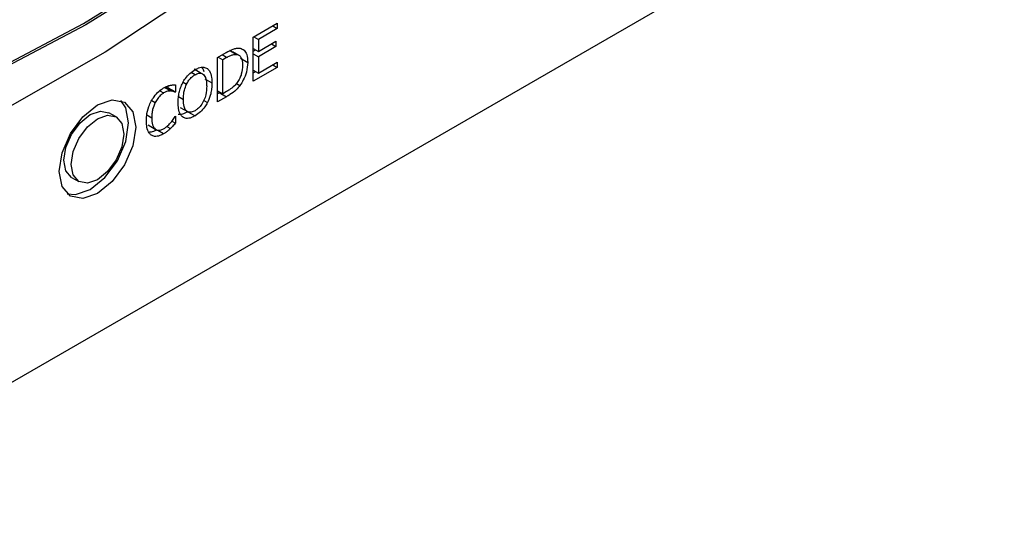
# Model space of a CAD drawing. Units: inches. Extents: x 0 to 115, y 0 to 94.
# Drawn here: x 16 to 18, y 83 to 84 of the extents above; entities that cross this region are included whole.
import ezdxf

# ---------------------------------------------------------------- set-up
doc = ezdxf.new("R2010")
doc.units = ezdxf.units.IN
doc.header["$MEASUREMENT"] = 0
doc.linetypes.add('SLD-Solid', pattern=[0])

msp = doc.modelspace()

# ---------------------------------------------------------------- linework, layer by layer
at = {"color": 7, "linetype": 'SLD-Solid', "lineweight": 25}
for p, q in [((13.3043, 81.7203), (17.547, 84.1696)), ((16.4385, 83.8337), (16.4739, 83.8542)), ((16.4739, 83.8542), (16.4739, 83.8464)), ((16.4739, 83.8464), (16.446, 83.8303)), ((16.4672, 83.8503), (16.4739, 83.8464)), ((16.4385, 83.7684), (16.4385, 83.8337)), ((16.4393, 83.8342), (16.446, 83.8303)), ((16.446, 83.8303), (16.446, 83.8125)), ((16.446, 83.8125), (16.472, 83.8275)), ((16.4653, 83.8236), (16.472, 83.8197)), ((16.472, 83.8275), (16.472, 83.8197)), ((16.3857, 83.8033), (16.3986, 83.8107)), ((16.4033, 83.8142), (16.4139, 83.8081)), ((16.4188, 83.8057), (16.4082, 83.8118)), ((16.4385, 83.8168), (16.446, 83.8125)), ((16.4385, 83.8126), (16.4421, 83.8147)), ((16.4385, 83.8091), (16.446, 83.8047)), ((16.472, 83.8197), (16.446, 83.8047)), ((16.3857, 83.738), (16.3857, 83.8033)), ((16.3868, 83.8039), (16.3933, 83.8001)), ((16.399, 83.8034), (16.3933, 83.8001)), ((16.3933, 83.7498), (16.3933, 83.8001)), ((16.4197, 83.8024), (16.4304, 83.7963)), ((16.446, 83.8047), (16.446, 83.7805)), ((16.446, 83.7805), (16.4739, 83.7966)), ((16.4739, 83.7966), (16.4739, 83.7888)), ((16.3618, 83.7801), (16.3512, 83.7863)), ((16.4739, 83.7888), (16.4385, 83.7684)), ((16.4385, 83.7848), (16.446, 83.7805)), ((16.4385, 83.7807), (16.4421, 83.7827)), ((16.4672, 83.7927), (16.4739, 83.7888)), ((16.3669, 83.772), (16.3775, 83.7659)), ((16.4136, 83.7653), (16.4188, 83.7623)), ((16.3125, 83.7584), (16.3131, 83.7587)), ((16.3125, 83.7584), (16.3231, 83.7523)), ((16.3131, 83.7587), (16.3131, 83.7616)), ((16.3131, 83.7587), (16.3237, 83.7526)), ((16.3237, 83.7526), (16.3231, 83.7523)), ((16.3237, 83.7631), (16.3237, 83.7526)), ((16.3857, 83.7542), (16.3933, 83.7498)), ((16.3857, 83.7502), (16.3882, 83.7516)), ((16.3882, 83.7516), (16.3988, 83.7455)), ((16.399, 83.7531), (16.3933, 83.7498)), ((16.3988, 83.7455), (16.3857, 83.738)), ((16.236, 83.7157), (16.2254, 83.7218)), ((16.3307, 83.7297), (16.3413, 83.7236)), ((16.3419, 83.7235), (16.3525, 83.7174)), ((16.3184, 83.7096), (16.3237, 83.7066)), ((16.3231, 83.7166), (16.3237, 83.7169)), ((16.3237, 83.7169), (16.3237, 83.7066)), ((16.2832, 83.7039), (16.2938, 83.6978)), ((16.3108, 83.7016), (16.3162, 83.6985)), ((16.1704, 83.6265), (16.181, 83.6204))]:
    msp.add_line(p, q, dxfattribs=at)
at = {"color": 8, "linetype": 'SLD-Solid', "lineweight": 25}
for p, q in [((16.399, 83.8034), (16.3925, 83.8072)), ((16.3525, 83.7779), (16.3467, 83.7813)), ((16.3348, 83.7669), (16.34, 83.7639)), ((16.3005, 83.7544), (16.3062, 83.7511)), ((16.3076, 83.7593), (16.3167, 83.7541)), ((16.2886, 83.7401), (16.2937, 83.7371)), ((16.3281, 83.7457), (16.3353, 83.7415)), ((16.3654, 83.7399), (16.3707, 83.7368)), ((16.2814, 83.7186), (16.2886, 83.7145)), ((16.3061, 83.6908), (16.2977, 83.6956))]:
    msp.add_line(p, q, dxfattribs=at)
at = {"color": 7, "linetype": 'SLD-Solid', "lineweight": 25, "flags": 128}
for points in [[(17.0065, 84.5267), (16.8846, 84.3823), (16.758, 84.2467), (16.6273, 84.1211), (16.4935, 84.0062), (16.3575, 83.9027), (16.2201, 83.8115), (16.0824, 83.733), (15.9453, 83.6678), (15.8095, 83.6164), (15.6762, 83.5792), (15.5461, 83.5562), (15.4201, 83.5478)], [(15.4682, 83.6435), (15.5808, 83.6467), (15.6974, 83.6628), (15.8171, 83.6918), (15.9393, 83.7335), (16.0631, 83.7876), (16.1877, 83.8538), (16.3123, 83.9316), (16.4361, 84.0206), (16.5583, 84.1201), (16.678, 84.2295), (16.7945, 84.348), (16.9071, 84.475)], [(16.9106, 84.473), (16.7981, 84.346), (16.6815, 84.2274), (16.5618, 84.118), (16.4396, 84.0185), (16.3159, 83.9296), (16.1913, 83.8518), (16.0666, 83.7856), (15.9428, 83.7315), (15.8207, 83.6898), (15.7009, 83.6608), (15.5843, 83.6446), (15.4717, 83.6415)], [(16.152, 83.6354), (16.1563, 83.6629), (16.1685, 83.6911), (16.1869, 83.7159), (16.2085, 83.7334), (16.2302, 83.7409), (16.2485, 83.7373), (16.2608, 83.7232), (16.2651, 83.7007), (16.2608, 83.6732), (16.2485, 83.6449), (16.2302, 83.6202), (16.2085, 83.6027), (16.1869, 83.5952), (16.1685, 83.5988), (16.1563, 83.6129), (16.152, 83.6354)], [(16.1636, 83.6024), (16.1763, 83.6013), (16.1979, 83.6088), (16.2196, 83.6263), (16.2379, 83.6511), (16.2502, 83.6793), (16.2545, 83.7068), (16.2502, 83.7293), (16.2429, 83.7398)], [(16.159, 83.6517), (16.162, 83.6706), (16.1704, 83.69), (16.183, 83.7071), (16.1979, 83.7191), (16.2128, 83.7243), (16.2254, 83.7218)], [(16.1696, 83.6456), (16.1726, 83.6645), (16.181, 83.6839), (16.1937, 83.7009), (16.2085, 83.713), (16.2234, 83.7181), (16.236, 83.7157), (16.2445, 83.706), (16.2474, 83.6905), (16.2445, 83.6716), (16.236, 83.6522), (16.2234, 83.6351), (16.2085, 83.6231), (16.1937, 83.618), (16.181, 83.6204), (16.1726, 83.6301), (16.1696, 83.6456)], [(16.1704, 83.6265), (16.1704, 83.6265), (16.162, 83.6362), (16.159, 83.6517)]]:
    msp.add_lwpolyline(points, dxfattribs=at)
at = {"color": 7, "linetype": 'SLD-Solid', "lineweight": 25}
for points, knots in [([(16.3986, 83.8107), (16.402, 83.8126), (16.4072, 83.8155), (16.4141, 83.8175), (16.4173, 83.8173), (16.4189, 83.8172)], [0, 0, 0, 0, 0.482854, 0.736477, 1, 1, 1, 1]), ([(16.399, 83.8034), (16.4007, 83.8043), (16.4038, 83.8061), (16.409, 83.8081), (16.4121, 83.8081), (16.4139, 83.8081)], [0, 0, 0, 0, 0.32859, 0.607224, 1, 1, 1, 1]), ([(16.4139, 83.8081), (16.4154, 83.8077), (16.4184, 83.8068), (16.4215, 83.8019), (16.4225, 83.7964), (16.4225, 83.7926), (16.4225, 83.7919)], [0, 0, 0, 0, 0.263574, 0.52705, 0.90999, 1, 1, 1, 1]), ([(16.4189, 83.8172), (16.4211, 83.8164), (16.4254, 83.8148), (16.4297, 83.8075), (16.4301, 83.8004), (16.4304, 83.7963)], [0, 0, 0, 0, 0.30322, 0.606107, 1, 1, 1, 1]), ([(16.4304, 83.7963), (16.43, 83.7916), (16.4293, 83.7832), (16.4246, 83.7711), (16.4205, 83.7649), (16.4188, 83.7623)], [0, 0, 0, 0, 0.426349, 0.755592, 1, 1, 1, 1]), ([(16.3343, 83.7661), (16.3355, 83.7683), (16.3386, 83.7735), (16.345, 83.7805), (16.3499, 83.7838), (16.3525, 83.7854)], [0, 0, 0, 0, 0.264084, 0.62858, 1, 1, 1, 1]), ([(16.3525, 83.7854), (16.3543, 83.7864), (16.3587, 83.7887), (16.3653, 83.7898), (16.369, 83.788), (16.3707, 83.7871)], [0, 0, 0, 0, 0.265817, 0.655084, 1, 1, 1, 1]), ([(16.3525, 83.7779), (16.3544, 83.7789), (16.3579, 83.7806), (16.3623, 83.7804), (16.3642, 83.779), (16.365, 83.7784)], [0, 0, 0, 0, 0.397263, 0.73159, 1, 1, 1, 1]), ([(16.3658, 83.7824), (16.3656, 83.7835), (16.3652, 83.7861), (16.3638, 83.7878), (16.363, 83.7888)], [0, 0, 0, 0, 0.409129, 1, 1, 1, 1]), ([(16.3707, 83.7871), (16.3718, 83.786), (16.3749, 83.7829), (16.3772, 83.7753), (16.3774, 83.7686), (16.3775, 83.7659)], [0, 0, 0, 0, 0.239039, 0.684854, 1, 1, 1, 1]), ([(16.4225, 83.7919), (16.4223, 83.7877), (16.422, 83.7816), (16.4186, 83.7725), (16.416, 83.7686), (16.4146, 83.7665)], [0, 0, 0, 0, 0.510448, 0.744073, 1, 1, 1, 1]), ([(16.3275, 83.737), (16.3275, 83.7395), (16.3277, 83.7442), (16.3289, 83.7516), (16.331, 83.7589), (16.3331, 83.7637), (16.3343, 83.7661)], [0, 0, 0, 0, 0.274631, 0.520023, 0.755468, 1, 1, 1, 1]), ([(16.34, 83.7639), (16.3411, 83.766), (16.3433, 83.7702), (16.3479, 83.775), (16.351, 83.777), (16.3525, 83.7779)], [0, 0, 0, 0, 0.346108, 0.69428, 1, 1, 1, 1]), ([(16.365, 83.7784), (16.3663, 83.7765), (16.3685, 83.7734), (16.3695, 83.7671), (16.3696, 83.7633), (16.3697, 83.7613)], [0, 0, 0, 0, 0.434812, 0.714393, 1, 1, 1, 1]), ([(16.3775, 83.7659), (16.3774, 83.7631), (16.3772, 83.758), (16.3756, 83.7489), (16.3733, 83.7418), (16.3711, 83.7375), (16.3707, 83.7368)], [0, 0, 0, 0, 0.304578, 0.557753, 0.924482, 1, 1, 1, 1]), ([(16.4146, 83.7665), (16.4133, 83.7648), (16.4098, 83.7604), (16.4043, 83.7563), (16.4004, 83.754), (16.399, 83.7531)], [0, 0, 0, 0, 0.280373, 0.740354, 1, 1, 1, 1]), ([(16.2878, 83.7389), (16.2892, 83.7412), (16.2924, 83.7466), (16.2988, 83.7537), (16.3038, 83.7569), (16.3062, 83.7585)], [0, 0, 0, 0, 0.27407, 0.645733, 1, 1, 1, 1]), ([(16.3062, 83.7511), (16.3049, 83.7503), (16.3019, 83.7483), (16.2973, 83.7435), (16.2948, 83.7392), (16.2937, 83.7371)], [0, 0, 0, 0, 0.264942, 0.646927, 1, 1, 1, 1]), ([(16.3062, 83.7585), (16.3072, 83.7591), (16.3091, 83.7601), (16.3124, 83.7615), (16.3147, 83.7622), (16.3162, 83.7626)], [0, 0, 0, 0, 0.281963, 0.56402, 1, 1, 1, 1]), ([(16.3167, 83.7541), (16.3157, 83.754), (16.3137, 83.754), (16.3102, 83.7532), (16.3076, 83.7519), (16.3062, 83.7511)], [0, 0, 0, 0, 0.300976, 0.601944, 1, 1, 1, 1]), ([(16.3086, 83.7598), (16.3092, 83.7596), (16.3106, 83.7593), (16.3118, 83.7587), (16.3125, 83.7584)], [0, 0, 0, 0, 0.457829, 1, 1, 1, 1]), ([(16.3162, 83.7626), (16.3168, 83.7627), (16.3182, 83.7629), (16.3207, 83.7631), (16.3225, 83.7631), (16.3237, 83.7631)], [0, 0, 0, 0, 0.259602, 0.519188, 1, 1, 1, 1]), ([(16.3231, 83.7523), (16.3224, 83.7526), (16.3211, 83.7531), (16.3191, 83.7538), (16.3175, 83.754), (16.3167, 83.7541)], [0, 0, 0, 0, 0.322682, 0.659596, 1, 1, 1, 1]), ([(16.3353, 83.7415), (16.3354, 83.744), (16.3356, 83.7484), (16.3368, 83.756), (16.3388, 83.761), (16.34, 83.7639)], [0, 0, 0, 0, 0.357713, 0.619382, 1, 1, 1, 1]), ([(16.3697, 83.7613), (16.3695, 83.7571), (16.3692, 83.7504), (16.366, 83.7403), (16.3617, 83.7328), (16.3568, 83.7277), (16.3538, 83.7257), (16.3525, 83.7249)], [0, 0, 0, 0, 0.327845, 0.521299, 0.7163, 0.883754, 1, 1, 1, 1]), ([(16.4188, 83.7623), (16.417, 83.7601), (16.4125, 83.7545), (16.4054, 83.7494), (16.4005, 83.7465), (16.3988, 83.7455)], [0, 0, 0, 0, 0.293635, 0.746684, 1, 1, 1, 1]), ([(16.2808, 83.71), (16.2808, 83.7125), (16.281, 83.7192), (16.2832, 83.7293), (16.2866, 83.7364), (16.2878, 83.7389)], [0, 0, 0, 0, 0.277223, 0.741511, 1, 1, 1, 1]), ([(16.2937, 83.7371), (16.2922, 83.7336), (16.2899, 83.7279), (16.2888, 83.7204), (16.2887, 83.7165), (16.2886, 83.7145)], [0, 0, 0, 0, 0.450212, 0.721837, 1, 1, 1, 1]), ([(16.3342, 83.7157), (16.3331, 83.7168), (16.3301, 83.7198), (16.3279, 83.7273), (16.3276, 83.734), (16.3275, 83.737)], [0, 0, 0, 0, 0.233278, 0.661552, 1, 1, 1, 1]), ([(16.3525, 83.7249), (16.3507, 83.724), (16.3469, 83.7222), (16.3422, 83.7227), (16.3384, 83.7256), (16.3357, 83.7318), (16.3355, 83.738), (16.3353, 83.7415)], [0, 0, 0, 0, 0.170943, 0.343107, 0.493876, 0.708301, 1, 1, 1, 1]), ([(16.3707, 83.7368), (16.3695, 83.7346), (16.3665, 83.7296), (16.3602, 83.7225), (16.3552, 83.7191), (16.3525, 83.7174)], [0, 0, 0, 0, 0.257067, 0.605805, 1, 1, 1, 1]), ([(16.3278, 83.72), (16.3299, 83.7199), (16.3343, 83.7196), (16.3393, 83.7222), (16.3419, 83.7235)], [0, 0, 0, 0, 0.485968, 1, 1, 1, 1]), ([(16.2879, 83.6889), (16.2868, 83.6898), (16.2837, 83.6926), (16.2812, 83.6999), (16.2809, 83.7067), (16.2808, 83.71)], [0, 0, 0, 0, 0.226194, 0.635017, 1, 1, 1, 1]), ([(16.2886, 83.7145), (16.2888, 83.7109), (16.289, 83.7057), (16.2913, 83.7004), (16.293, 83.6986), (16.2938, 83.6978)], [0, 0, 0, 0, 0.525557, 0.758372, 1, 1, 1, 1]), ([(16.3062, 83.6984), (16.3073, 83.699), (16.3094, 83.7004), (16.3132, 83.7035), (16.3156, 83.7063), (16.3171, 83.7079)], [0, 0, 0, 0, 0.285798, 0.571898, 1, 1, 1, 1]), ([(16.3237, 83.7066), (16.3229, 83.7057), (16.3215, 83.7041), (16.319, 83.7013), (16.3172, 83.6995), (16.3162, 83.6985)], [0, 0, 0, 0, 0.299475, 0.598922, 1, 1, 1, 1]), ([(16.3171, 83.7079), (16.3178, 83.7088), (16.3192, 83.7106), (16.3212, 83.7135), (16.3225, 83.7156), (16.3231, 83.7166)], [0, 0, 0, 0, 0.315968, 0.656725, 1, 1, 1, 1]), ([(16.3525, 83.7174), (16.3507, 83.7164), (16.3462, 83.7141), (16.3396, 83.7129), (16.3359, 83.7148), (16.3342, 83.7157)], [0, 0, 0, 0, 0.265208, 0.654976, 1, 1, 1, 1]), ([(16.2855, 83.6936), (16.2864, 83.6936), (16.2895, 83.6936), (16.293, 83.6955), (16.2955, 83.6969)], [0, 0, 0, 0, 0.283939, 1, 1, 1, 1]), ([(16.2938, 83.6978), (16.2947, 83.6972), (16.2967, 83.696), (16.301, 83.6959), (16.3045, 83.6976), (16.3062, 83.6984)], [0, 0, 0, 0, 0.264931, 0.633753, 1, 1, 1, 1]), ([(16.3162, 83.6985), (16.3151, 83.6975), (16.3129, 83.6955), (16.3095, 83.6928), (16.3072, 83.6915), (16.3061, 83.6908)], [0, 0, 0, 0, 0.330552, 0.662359, 1, 1, 1, 1]), ([(16.3061, 83.6908), (16.3043, 83.6899), (16.2997, 83.6875), (16.2931, 83.6863), (16.2894, 83.6881), (16.2879, 83.6889)], [0, 0, 0, 0, 0.265321, 0.686345, 1, 1, 1, 1])]:
    msp.add_open_spline(points, degree=3, knots=knots, dxfattribs=at)

doc.saveas('drawing.dxf')
